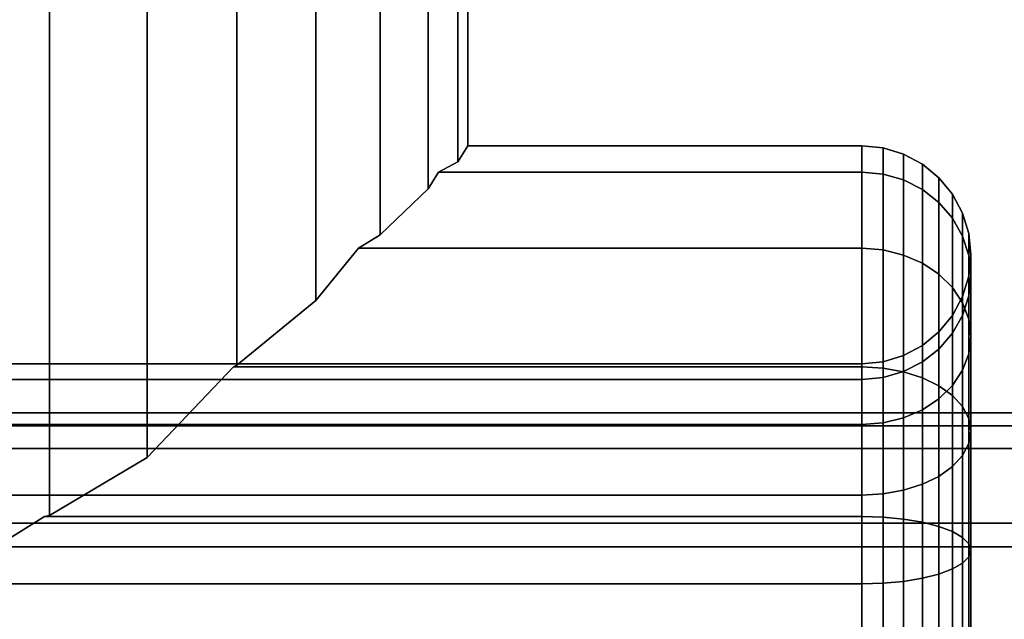
# Model space of a CAD drawing. Extents: x -3515 to 3515, y -3656 to 3516.
# Drawn here: x 2 to 32, y -1163 to -1145 of the extents above; entities that cross this region are included whole.
import ezdxf

# ---------------------------------------------------------------- set-up
doc = ezdxf.new("R2010")
doc.units = 0
doc.layers.add('001', color=4, linetype='CONTINUOUS')

msp = doc.modelspace()

# ---------------------------------------------------------------- linework, layer by layer
at = {"layer": '001', "color": 0}
for points in [[(3.0239, -887.088895, 2441.172828), (3.0239, -1160.026814, 2441.172828), (2.874319, -1160.055728, 2441.158096), (0, -1161.843124, 2440.875), (0, -885.272585, 2440.875), (2.874319, -887.059981, 2441.158096)], [(0, -885.272585, 2471.875), (0, -1161.843124, 2471.875), (2.874319, -1160.055728, 2471.591904), (3.0239, -1160.026814, 2471.577172), (3.0239, -887.088895, 2471.577172), (2.874319, -887.059981, 2471.591904)], [(5.931593, -888.819995, 2442.054867), (5.931593, -1158.295715, 2442.054867), (3.0239, -1160.026814, 2441.172828), (3.0239, -887.088895, 2441.172828)], [(3.0239, -887.088895, 2471.577172), (3.0239, -1160.026814, 2471.577172), (5.931593, -1158.295715, 2470.695133), (5.931593, -888.819995, 2470.695133)], [(8.611339, -891.576767, 2443.487221), (8.611339, -1155.538943, 2443.487221), (8.505648, -1155.595436, 2443.430728), (5.931593, -1158.295715, 2442.054867), (5.931593, -888.819995, 2442.054867), (8.505648, -891.520274, 2443.430728)], [(5.931593, -888.819995, 2470.695133), (5.931593, -1158.295715, 2470.695133), (8.505648, -1155.595436, 2469.319272), (8.611339, -1155.538943, 2469.262779), (8.611339, -891.576767, 2469.262779), (8.505648, -891.520274, 2469.319272)], [(10.960155, -893.50439, 2445.414845), (10.960155, -1153.611319, 2445.414845), (8.611339, -1155.538943, 2443.487221), (8.611339, -891.576767, 2443.487221)], [(8.611339, -891.576767, 2469.262779), (8.611339, -1155.538943, 2469.262779), (10.960155, -1153.611319, 2467.335155), (10.960155, -893.50439, 2467.335155)], [(12.887779, -895.46415, 2447.763661), (12.887779, -1151.65156, 2447.763661), (12.236796, -1152.055728, 2446.970436), (10.960155, -1153.611319, 2445.414845), (10.960155, -893.50439, 2445.414845), (12.236796, -895.059981, 2446.970436)], [(10.960155, -893.50439, 2467.335155), (10.960155, -1153.611319, 2467.335155), (12.236796, -1152.055728, 2465.779564), (12.887779, -1151.65156, 2464.986339), (12.887779, -895.46415, 2464.986339), (12.236796, -895.059981, 2465.779564)], [(14.320133, -896.829548, 2450.443407), (14.320133, -1150.286161, 2450.443407), (12.887779, -1151.65156, 2447.763661), (12.887779, -895.46415, 2447.763661)], [(12.887779, -895.46415, 2464.986339), (12.887779, -1151.65156, 2464.986339), (14.320133, -1150.286161, 2462.306593), (14.320133, -896.829548, 2462.306593)], [(15.202172, -897.636771, 2453.3511), (15.202172, -1149.478939, 2453.3511), (14.619633, -1149.783096, 2451.430728), (14.320133, -1150.286161, 2450.443407), (14.320133, -896.829548, 2450.443407), (14.619633, -897.332614, 2451.430728)], [(14.320133, -896.829548, 2462.306593), (14.320133, -1150.286161, 2462.306593), (14.619633, -1149.783096, 2461.319272), (15.202172, -1149.478939, 2459.3989), (15.202172, -897.636771, 2459.3989), (14.619633, -897.332614, 2461.319272)], [(15.5, -898.11571, 2456.375), (15.5, -1149, 2456.375), (15.202172, -1149.478939, 2453.3511), (15.202172, -897.636771, 2453.3511)], [(15.202172, -897.636771, 2459.3989), (15.202172, -1149.478939, 2459.3989), (15.5, -1149, 2456.375), (15.5, -898.11571, 2456.375)], [(27.25, -1149.783096, 2461.319272), (27.25, -1149, 2456.375), (15.5, -1149, 2456.375), (15.202172, -1149.478939, 2459.3989), (14.619633, -1149.783096, 2461.319272)], [(27.25, -1149, 2456.375), (27.25, -1149.783096, 2451.430728), (14.619633, -1149.783096, 2451.430728), (15.202172, -1149.478939, 2453.3511), (15.5, -1149, 2456.375)], [(27.884044, -1149.842487, 2461.299974), (27.884044, -1149.062448, 2456.375), (27.25, -1149, 2456.375), (27.25, -1149.783096, 2461.319272)], [(27.884044, -1149.062448, 2456.375), (27.884044, -1149.842487, 2451.450026), (27.25, -1149.783096, 2451.430728), (27.25, -1149, 2456.375)], [(28.493721, -1150.018379, 2461.242824), (28.493721, -1149.247392, 2456.375), (27.884044, -1149.062448, 2456.375), (27.884044, -1149.842487, 2461.299974)], [(28.493721, -1149.247392, 2456.375), (28.493721, -1150.018379, 2451.507176), (27.884044, -1149.842487, 2451.450026), (27.884044, -1149.062448, 2456.375)], [(29.055603, -1150.304012, 2461.150016), (29.055603, -1149.547724, 2456.375), (28.493721, -1149.247392, 2456.375), (28.493721, -1150.018379, 2461.242824)], [(29.055603, -1149.547724, 2456.375), (29.055603, -1150.304012, 2451.599984), (28.493721, -1150.018379, 2451.507176), (28.493721, -1149.247392, 2456.375)], [(29.548097, -1150.688409, 2461.025118), (29.548097, -1149.951903, 2456.375), (29.055603, -1149.547724, 2456.375), (29.055603, -1150.304012, 2461.150016)], [(29.548097, -1149.951903, 2456.375), (29.548097, -1150.688409, 2451.724882), (29.055603, -1150.304012, 2451.599984), (29.055603, -1149.547724, 2456.375)], [(27.25, -1152.055728, 2465.779564), (27.25, -1149.783096, 2461.319272), (14.619633, -1149.783096, 2461.319272), (14.320133, -1150.286161, 2462.306593), (12.887779, -1151.65156, 2464.986339), (12.236796, -1152.055728, 2465.779564)], [(27.25, -1149.783096, 2451.430728), (27.25, -1152.055728, 2446.970436), (12.236796, -1152.055728, 2446.970436), (12.887779, -1151.65156, 2447.763661), (14.320133, -1150.286161, 2450.443407), (14.619633, -1149.783096, 2451.430728)], [(27.884044, -1152.106249, 2465.742858), (27.884044, -1149.842487, 2461.299974), (27.25, -1149.783096, 2461.319272), (27.25, -1152.055728, 2465.779564)], [(27.884044, -1149.842487, 2451.450026), (27.884044, -1152.106249, 2447.007142), (27.25, -1152.055728, 2446.970436), (27.25, -1149.783096, 2451.430728)], [(28.493721, -1152.255872, 2465.634151), (28.493721, -1150.018379, 2461.242824), (27.884044, -1149.842487, 2461.299974), (27.884044, -1152.106249, 2465.742858)], [(28.493721, -1150.018379, 2451.507176), (28.493721, -1152.255872, 2447.115849), (27.884044, -1152.106249, 2447.007142), (27.884044, -1149.842487, 2451.450026)], [(29.055603, -1152.498846, 2465.45762), (29.055603, -1150.304012, 2461.150016), (28.493721, -1150.018379, 2461.242824), (28.493721, -1152.255872, 2465.634151)], [(29.055603, -1150.304012, 2451.599984), (29.055603, -1152.498846, 2447.29238), (28.493721, -1152.255872, 2447.115849), (28.493721, -1150.018379, 2451.507176)], [(29.952276, -1151.156799, 2460.872929), (29.952276, -1150.444397, 2456.375), (29.548097, -1149.951903, 2456.375), (29.548097, -1150.688409, 2461.025118)], [(29.952276, -1150.444397, 2456.375), (29.952276, -1151.156799, 2451.877071), (29.548097, -1150.688409, 2451.724882), (29.548097, -1149.951903, 2456.375)], [(29.548097, -1152.825834, 2465.22005), (29.548097, -1150.688409, 2461.025118), (29.055603, -1150.304012, 2461.150016), (29.055603, -1152.498846, 2465.45762)], [(29.548097, -1150.688409, 2451.724882), (29.548097, -1152.825834, 2447.52995), (29.055603, -1152.498846, 2447.29238), (29.055603, -1150.304012, 2451.599984)], [(30.252609, -1151.69118, 2460.699298), (30.252609, -1151.006279, 2456.375), (29.952276, -1150.444397, 2456.375), (29.952276, -1151.156799, 2460.872929)], [(30.252609, -1151.006279, 2456.375), (30.252609, -1151.69118, 2452.050702), (29.952276, -1151.156799, 2451.877071), (29.952276, -1150.444397, 2456.375)], [(29.952276, -1153.22427, 2464.930569), (29.952276, -1151.156799, 2460.872929), (29.548097, -1150.688409, 2461.025118), (29.548097, -1152.825834, 2465.22005)], [(29.952276, -1151.156799, 2451.877071), (29.952276, -1153.22427, 2447.819431), (29.548097, -1152.825834, 2447.52995), (29.548097, -1150.688409, 2451.724882)], [(30.252609, -1153.678842, 2464.600303), (30.252609, -1151.69118, 2460.699298), (29.952276, -1151.156799, 2460.872929), (29.952276, -1153.22427, 2464.930569)], [(30.252609, -1151.69118, 2452.050702), (30.252609, -1153.678842, 2448.149697), (29.952276, -1153.22427, 2447.819431), (29.952276, -1151.156799, 2451.877071)], [(30.437552, -1152.271018, 2460.510897), (30.437552, -1151.615956, 2456.375), (30.252609, -1151.006279, 2456.375), (30.252609, -1151.69118, 2460.699298)], [(30.437552, -1151.615956, 2456.375), (30.437552, -1152.271018, 2452.239103), (30.252609, -1151.69118, 2452.050702), (30.252609, -1151.006279, 2456.375)], [(30.437552, -1154.172081, 2464.241943), (30.437552, -1152.271018, 2460.510897), (30.252609, -1151.69118, 2460.699298), (30.252609, -1153.678842, 2464.600303)], [(30.437552, -1152.271018, 2452.239103), (30.437552, -1154.172081, 2448.508057), (30.252609, -1153.678842, 2448.149697), (30.252609, -1151.69118, 2452.050702)], [(30.5, -1152.874029, 2460.314967), (30.5, -1152.25, 2456.375), (30.437552, -1151.615956, 2456.375), (30.437552, -1152.271018, 2460.510897)], [(30.5, -1152.25, 2456.375), (30.5, -1152.874029, 2452.435033), (30.437552, -1152.271018, 2452.239103), (30.437552, -1151.615956, 2456.375)], [(27.25, -1155.595436, 2469.319272), (27.25, -1152.055728, 2465.779564), (12.236796, -1152.055728, 2465.779564), (10.960155, -1153.611319, 2467.335155), (8.611339, -1155.538943, 2469.262779), (8.505648, -1155.595436, 2469.319272)], [(27.25, -1152.055728, 2446.970436), (27.25, -1155.595436, 2443.430728), (8.505648, -1155.595436, 2443.430728), (8.611339, -1155.538943, 2443.487221), (10.960155, -1153.611319, 2445.414845), (12.236796, -1152.055728, 2446.970436)], [(27.884044, -1155.632142, 2469.268751), (27.884044, -1152.106249, 2465.742858), (27.25, -1152.055728, 2465.779564), (27.25, -1155.595436, 2469.319272)], [(27.884044, -1152.106249, 2447.007142), (27.884044, -1155.632142, 2443.481249), (27.25, -1155.595436, 2443.430728), (27.25, -1152.055728, 2446.970436)], [(28.493721, -1155.740849, 2469.119128), (28.493721, -1152.255872, 2465.634151), (27.884044, -1152.106249, 2465.742858), (27.884044, -1155.632142, 2469.268751)], [(28.493721, -1152.255872, 2447.115849), (28.493721, -1155.740849, 2443.630872), (27.884044, -1155.632142, 2443.481249), (27.884044, -1152.106249, 2447.007142)], [(29.055603, -1155.91738, 2468.876154), (29.055603, -1152.498846, 2465.45762), (28.493721, -1152.255872, 2465.634151), (28.493721, -1155.740849, 2469.119128)], [(29.055603, -1152.498846, 2447.29238), (29.055603, -1155.91738, 2443.873846), (28.493721, -1155.740849, 2443.630872), (28.493721, -1152.255872, 2447.115849)], [(30.437552, -1153.477041, 2460.119036), (30.437552, -1152.884044, 2456.375), (30.5, -1152.25, 2456.375), (30.5, -1152.874029, 2460.314967)], [(30.437552, -1152.884044, 2456.375), (30.437552, -1153.477041, 2452.630964), (30.5, -1152.874029, 2452.435033), (30.5, -1152.25, 2456.375)], [(30.5, -1154.685033, 2463.869262), (30.5, -1152.874029, 2460.314967), (30.437552, -1152.271018, 2460.510897), (30.437552, -1154.172081, 2464.241943)], [(30.5, -1152.874029, 2452.435033), (30.5, -1154.685033, 2448.880738), (30.437552, -1154.172081, 2448.508057), (30.437552, -1152.271018, 2452.239103)], [(29.548097, -1156.15495, 2468.549166), (29.548097, -1152.825834, 2465.22005), (29.055603, -1152.498846, 2465.45762), (29.055603, -1155.91738, 2468.876154)], [(29.548097, -1152.825834, 2447.52995), (29.548097, -1156.15495, 2444.200834), (29.055603, -1155.91738, 2443.873846), (29.055603, -1152.498846, 2447.29238)], [(29.952276, -1156.444431, 2468.15073), (29.952276, -1153.22427, 2464.930569), (29.548097, -1152.825834, 2465.22005), (29.548097, -1156.15495, 2468.549166)], [(29.952276, -1153.22427, 2447.819431), (29.952276, -1156.444431, 2444.59927), (29.548097, -1156.15495, 2444.200834), (29.548097, -1152.825834, 2447.52995)], [(30.252609, -1154.056879, 2459.930636), (30.252609, -1153.493721, 2456.375), (30.437552, -1152.884044, 2456.375), (30.437552, -1153.477041, 2460.119036)], [(30.252609, -1153.493721, 2456.375), (30.252609, -1154.056879, 2452.819364), (30.437552, -1153.477041, 2452.630964), (30.437552, -1152.884044, 2456.375)], [(30.437552, -1155.197985, 2463.496581), (30.437552, -1153.477041, 2460.119036), (30.5, -1152.874029, 2460.314967), (30.5, -1154.685033, 2463.869262)], [(30.437552, -1153.477041, 2452.630964), (30.437552, -1155.197985, 2449.253419), (30.5, -1154.685033, 2448.880738), (30.5, -1152.874029, 2452.435033)], [(30.252609, -1156.774697, 2467.696158), (30.252609, -1153.678842, 2464.600303), (29.952276, -1153.22427, 2464.930569), (29.952276, -1156.444431, 2468.15073)], [(30.252609, -1153.678842, 2448.149697), (30.252609, -1156.774697, 2445.053842), (29.952276, -1156.444431, 2444.59927), (29.952276, -1153.22427, 2447.819431)], [(29.952276, -1154.59126, 2459.757005), (29.952276, -1154.055603, 2456.375), (30.252609, -1153.493721, 2456.375), (30.252609, -1154.056879, 2459.930636)], [(29.952276, -1154.055603, 2456.375), (29.952276, -1154.59126, 2452.992995), (30.252609, -1154.056879, 2452.819364), (30.252609, -1153.493721, 2456.375)], [(30.252609, -1155.691225, 2463.138221), (30.252609, -1154.056879, 2459.930636), (30.437552, -1153.477041, 2460.119036), (30.437552, -1155.197985, 2463.496581)], [(30.252609, -1154.056879, 2452.819364), (30.252609, -1155.691225, 2449.611779), (30.437552, -1155.197985, 2449.253419), (30.437552, -1153.477041, 2452.630964)], [(30.437552, -1157.133057, 2467.202919), (30.437552, -1154.172081, 2464.241943), (30.252609, -1153.678842, 2464.600303), (30.252609, -1156.774697, 2467.696158)], [(30.437552, -1154.172081, 2448.508057), (30.437552, -1157.133057, 2445.547081), (30.252609, -1156.774697, 2445.053842), (30.252609, -1153.678842, 2448.149697)], [(29.548097, -1155.05965, 2459.604816), (29.548097, -1154.548097, 2456.375), (29.952276, -1154.055603, 2456.375), (29.952276, -1154.59126, 2459.757005)], [(29.548097, -1154.548097, 2456.375), (29.548097, -1155.05965, 2453.145184), (29.952276, -1154.59126, 2452.992995), (29.952276, -1154.055603, 2456.375)], [(29.952276, -1156.145797, 2462.807955), (29.952276, -1154.59126, 2459.757005), (30.252609, -1154.056879, 2459.930636), (30.252609, -1155.691225, 2463.138221)], [(29.952276, -1154.59126, 2452.992995), (29.952276, -1156.145797, 2449.942045), (30.252609, -1155.691225, 2449.611779), (30.252609, -1154.056879, 2452.819364)], [(30.5, -1157.505738, 2466.689967), (30.5, -1154.685033, 2463.869262), (30.437552, -1154.172081, 2464.241943), (30.437552, -1157.133057, 2467.202919)], [(30.5, -1154.685033, 2448.880738), (30.5, -1157.505738, 2446.060033), (30.437552, -1157.133057, 2445.547081), (30.437552, -1154.172081, 2448.508057)], [(29.055603, -1155.444047, 2459.479917), (29.055603, -1154.952276, 2456.375), (29.548097, -1154.548097, 2456.375), (29.548097, -1155.05965, 2459.604816)], [(29.055603, -1154.952276, 2456.375), (29.055603, -1155.444047, 2453.270083), (29.548097, -1155.05965, 2453.145184), (29.548097, -1154.548097, 2456.375)], [(29.548097, -1156.544233, 2462.518474), (29.548097, -1155.05965, 2459.604816), (29.952276, -1154.59126, 2459.757005), (29.952276, -1156.145797, 2462.807955)], [(29.548097, -1155.05965, 2453.145184), (29.548097, -1156.544233, 2450.231526), (29.952276, -1156.145797, 2449.942045), (29.952276, -1154.59126, 2452.992995)], [(30.437552, -1157.878419, 2466.177015), (30.437552, -1155.197985, 2463.496581), (30.5, -1154.685033, 2463.869262), (30.5, -1157.505738, 2466.689967)], [(30.437552, -1155.197985, 2449.253419), (30.437552, -1157.878419, 2446.572985), (30.5, -1157.505738, 2446.060033), (30.5, -1154.685033, 2448.880738)], [(28.493721, -1155.72968, 2459.38711), (28.493721, -1155.252608, 2456.375), (29.055603, -1154.952276, 2456.375), (29.055603, -1155.444047, 2459.479917)], [(28.493721, -1155.252608, 2456.375), (28.493721, -1155.72968, 2453.36289), (29.055603, -1155.444047, 2453.270083), (29.055603, -1154.952276, 2456.375)], [(27.884044, -1155.905572, 2459.329959), (27.884044, -1155.437552, 2456.375), (28.493721, -1155.252608, 2456.375), (28.493721, -1155.72968, 2459.38711)], [(27.884044, -1155.437552, 2456.375), (27.884044, -1155.905572, 2453.420041), (28.493721, -1155.72968, 2453.36289), (28.493721, -1155.252608, 2456.375)], [(29.055603, -1156.871221, 2462.280904), (29.055603, -1155.444047, 2459.479917), (29.548097, -1155.05965, 2459.604816), (29.548097, -1156.544233, 2462.518474)], [(29.055603, -1155.444047, 2453.270083), (29.055603, -1156.871221, 2450.469096), (29.548097, -1156.544233, 2450.231526), (29.548097, -1155.05965, 2453.145184)], [(30.252609, -1158.236779, 2465.683775), (30.252609, -1155.691225, 2463.138221), (30.437552, -1155.197985, 2463.496581), (30.437552, -1157.878419, 2466.177015)], [(30.252609, -1155.691225, 2449.611779), (30.252609, -1158.236779, 2447.066225), (30.437552, -1157.878419, 2446.572985), (30.437552, -1155.197985, 2449.253419)], [(-28.25, -1155.964963, 2459.310661), (-28.25, -1155.5, 2456.375), (27.25, -1155.5, 2456.375), (27.25, -1155.964963, 2459.310661)], [(-28.25, -1155.5, 2456.375), (-28.25, -1155.964963, 2453.439339), (27.25, -1155.964963, 2453.439339), (27.25, -1155.5, 2456.375)], [(27.25, -1160.055728, 2471.591904), (27.25, -1155.595436, 2469.319272), (8.505648, -1155.595436, 2469.319272), (5.931593, -1158.295715, 2470.695133), (3.0239, -1160.026814, 2471.577172), (2.874319, -1160.055728, 2471.591904)], [(27.25, -1155.595436, 2443.430728), (27.25, -1160.055728, 2441.158096), (2.874319, -1160.055728, 2441.158096), (3.0239, -1160.026814, 2441.172828), (5.931593, -1158.295715, 2442.054867), (8.505648, -1155.595436, 2443.430728)], [(27.25, -1155.964963, 2459.310661), (27.25, -1155.5, 2456.375), (27.884044, -1155.437552, 2456.375), (27.884044, -1155.905572, 2459.329959)], [(27.25, -1155.5, 2456.375), (27.25, -1155.964963, 2453.439339), (27.884044, -1155.905572, 2453.420041), (27.884044, -1155.437552, 2456.375)], [(27.884044, -1160.075026, 2471.532513), (27.884044, -1155.632142, 2469.268751), (27.25, -1155.595436, 2469.319272), (27.25, -1160.055728, 2471.591904)], [(27.884044, -1155.632142, 2443.481249), (27.884044, -1160.075026, 2441.217487), (27.25, -1160.055728, 2441.158096), (27.25, -1155.595436, 2443.430728)], [(28.493721, -1160.132176, 2471.356621), (28.493721, -1155.740849, 2469.119128), (27.884044, -1155.632142, 2469.268751), (27.884044, -1160.075026, 2471.532513)], [(28.493721, -1155.740849, 2443.630872), (28.493721, -1160.132176, 2441.393379), (27.884044, -1160.075026, 2441.217487), (27.884044, -1155.632142, 2443.481249)], [(28.493721, -1157.114195, 2462.104373), (28.493721, -1155.72968, 2459.38711), (29.055603, -1155.444047, 2459.479917), (29.055603, -1156.871221, 2462.280904)], [(28.493721, -1155.72968, 2453.36289), (28.493721, -1157.114195, 2450.645627), (29.055603, -1156.871221, 2450.469096), (29.055603, -1155.444047, 2453.270083)], [(27.25, -1157.314339, 2461.95896), (27.25, -1155.964963, 2459.310661), (27.884044, -1155.905572, 2459.329959), (27.884044, -1157.263817, 2461.995666)], [(27.25, -1155.964963, 2453.439339), (27.25, -1157.314339, 2450.79104), (27.884044, -1157.263817, 2450.754334), (27.884044, -1155.905572, 2453.420041)], [(27.884044, -1157.263817, 2461.995666), (27.884044, -1155.905572, 2459.329959), (28.493721, -1155.72968, 2459.38711), (28.493721, -1157.114195, 2462.104373)], [(27.884044, -1155.905572, 2453.420041), (27.884044, -1157.263817, 2450.754334), (28.493721, -1157.114195, 2450.645627), (28.493721, -1155.72968, 2453.36289)], [(29.055603, -1160.224984, 2471.070988), (29.055603, -1155.91738, 2468.876154), (28.493721, -1155.740849, 2469.119128), (28.493721, -1160.132176, 2471.356621)], [(29.055603, -1155.91738, 2443.873846), (29.055603, -1160.224984, 2441.679012), (28.493721, -1160.132176, 2441.393379), (28.493721, -1155.740849, 2443.630872)], [(29.548097, -1160.349882, 2470.686591), (29.548097, -1156.15495, 2468.549166), (29.055603, -1155.91738, 2468.876154), (29.055603, -1160.224984, 2471.070988)], [(29.548097, -1156.15495, 2444.200834), (29.548097, -1160.349882, 2442.063409), (29.055603, -1160.224984, 2441.679012), (29.055603, -1155.91738, 2443.873846)], [(29.952276, -1158.567045, 2465.229203), (29.952276, -1156.145797, 2462.807955), (30.252609, -1155.691225, 2463.138221), (30.252609, -1158.236779, 2465.683775)], [(29.952276, -1156.145797, 2449.942045), (29.952276, -1158.567045, 2447.520797), (30.252609, -1158.236779, 2447.066225), (30.252609, -1155.691225, 2449.611779)], [(-28.25, -1157.314339, 2461.95896), (-28.25, -1155.964963, 2459.310661), (27.25, -1155.964963, 2459.310661), (27.25, -1157.314339, 2461.95896)], [(-28.25, -1155.964963, 2453.439339), (-28.25, -1157.314339, 2450.79104), (27.25, -1157.314339, 2450.79104), (27.25, -1155.964963, 2453.439339)], [(29.548097, -1158.856526, 2464.830767), (29.548097, -1156.544233, 2462.518474), (29.952276, -1156.145797, 2462.807955), (29.952276, -1158.567045, 2465.229203)], [(29.548097, -1156.544233, 2450.231526), (29.548097, -1158.856526, 2447.919233), (29.952276, -1158.567045, 2447.520797), (29.952276, -1156.145797, 2449.942045)], [(29.952276, -1160.502071, 2470.218201), (29.952276, -1156.444431, 2468.15073), (29.548097, -1156.15495, 2468.549166), (29.548097, -1160.349882, 2470.686591)], [(29.952276, -1156.444431, 2444.59927), (29.952276, -1160.502071, 2442.531799), (29.548097, -1160.349882, 2442.063409), (29.548097, -1156.15495, 2444.200834)], [(30.252609, -1160.675702, 2469.68382), (30.252609, -1156.774697, 2467.696158), (29.952276, -1156.444431, 2468.15073), (29.952276, -1160.502071, 2470.218201)], [(30.252609, -1156.774697, 2445.053842), (30.252609, -1160.675702, 2443.06618), (29.952276, -1160.502071, 2442.531799), (29.952276, -1156.444431, 2444.59927)], [(29.055603, -1159.094096, 2464.503779), (29.055603, -1156.871221, 2462.280904), (29.548097, -1156.544233, 2462.518474), (29.548097, -1158.856526, 2464.830767)], [(29.055603, -1156.871221, 2450.469096), (29.055603, -1159.094096, 2448.246221), (29.548097, -1158.856526, 2447.919233), (29.548097, -1156.544233, 2450.231526)], [(30.437552, -1160.864103, 2469.103982), (30.437552, -1157.133057, 2467.202919), (30.252609, -1156.774697, 2467.696158), (30.252609, -1160.675702, 2469.68382)], [(30.437552, -1157.133057, 2445.547081), (30.437552, -1160.864103, 2443.646018), (30.252609, -1160.675702, 2443.06618), (30.252609, -1156.774697, 2445.053842)], [(0, -1156.958422, 2456.375), (1036.118365, -1156.958422, 2456.375), (1036.118365, -1158.030219, 2452.375), (0, -1158.030219, 2452.375), (-1036.118365, -1158.030219, 2452.375), (-1036.118365, -1156.958422, 2456.375)], [(0, -1158.030219, 2460.375), (1036.118365, -1158.030219, 2460.375), (1036.118365, -1156.958422, 2456.375), (0, -1156.958422, 2456.375), (-1036.118365, -1156.958422, 2456.375), (-1036.118365, -1158.030219, 2460.375)], [(28.493721, -1159.270627, 2464.260805), (28.493721, -1157.114195, 2462.104373), (29.055603, -1156.871221, 2462.280904), (29.055603, -1159.094096, 2464.503779)], [(28.493721, -1157.114195, 2450.645627), (28.493721, -1159.270627, 2448.489195), (29.055603, -1159.094096, 2448.246221), (29.055603, -1156.871221, 2450.469096)], [(46.889384, -1157.34997, 2206.174014), (48.781475, -1157.34997, 2201.606103), (0, -1157.34997, 2191.902864), (-48.781474, -1157.34997, 2201.606103), (-46.889384, -1157.34997, 2206.174014), (0, -1157.34997, 2196.847136)], [(-28.25, -1159.41604, 2464.060661), (-28.25, -1157.314339, 2461.95896), (27.25, -1157.314339, 2461.95896), (27.25, -1159.41604, 2464.060661)], [(-28.25, -1157.314339, 2450.79104), (-28.25, -1159.41604, 2448.689339), (27.25, -1159.41604, 2448.689339), (27.25, -1157.314339, 2450.79104)], [(0, -1157.34997, 2191.902864), (48.781475, -1157.34997, 2201.606103), (50.312208, -1160.25614, 2197.910584), (0, -1160.25614, 2187.902864)], [(0, -1160.25614, 2200.847136), (45.35865, -1160.25614, 2209.869532), (46.889384, -1157.34997, 2206.174014), (0, -1157.34997, 2196.847136)], [(27.25, -1159.41604, 2464.060661), (27.25, -1157.314339, 2461.95896), (27.884044, -1157.263817, 2461.995666), (27.884044, -1159.379334, 2464.111183)], [(27.25, -1157.314339, 2450.79104), (27.25, -1159.41604, 2448.689339), (27.884044, -1159.379334, 2448.638817), (27.884044, -1157.263817, 2450.754334)], [(27.884044, -1159.379334, 2464.111183), (27.884044, -1157.263817, 2461.995666), (28.493721, -1157.114195, 2462.104373), (28.493721, -1159.270627, 2464.260805)], [(27.884044, -1157.263817, 2450.754334), (27.884044, -1159.379334, 2448.638817), (28.493721, -1159.270627, 2448.489195), (28.493721, -1157.114195, 2450.645627)], [(30.5, -1161.060033, 2468.500971), (30.5, -1157.505738, 2466.689967), (30.437552, -1157.133057, 2467.202919), (30.437552, -1160.864103, 2469.103982)], [(30.5, -1157.505738, 2446.060033), (30.5, -1161.060033, 2444.249029), (30.437552, -1160.864103, 2443.646018), (30.437552, -1157.133057, 2445.547081)], [(30.437552, -1161.255964, 2467.897959), (30.437552, -1157.878419, 2466.177015), (30.5, -1157.505738, 2466.689967), (30.5, -1161.060033, 2468.500971)], [(30.437552, -1157.878419, 2446.572985), (30.437552, -1161.255964, 2444.852041), (30.5, -1161.060033, 2444.249029), (30.5, -1157.505738, 2446.060033)], [(30.252609, -1161.444364, 2467.318121), (30.252609, -1158.236779, 2465.683775), (30.437552, -1157.878419, 2466.177015), (30.437552, -1161.255964, 2467.897959)], [(30.252609, -1158.236779, 2447.066225), (30.252609, -1161.444364, 2445.431879), (30.437552, -1161.255964, 2444.852041), (30.437552, -1157.878419, 2446.572985)], [(0, -1158.030219, 2452.375), (1036.118365, -1158.030219, 2452.375), (1036.118365, -1160.958422, 2449.446797), (0, -1160.958422, 2449.446797), (-1036.118365, -1160.958422, 2449.446797), (-1036.118365, -1158.030219, 2452.375)], [(0, -1160.958422, 2463.303203), (1036.118365, -1160.958422, 2463.303203), (1036.118365, -1158.030219, 2460.375), (0, -1158.030219, 2460.375), (-1036.118365, -1158.030219, 2460.375), (-1036.118365, -1160.958422, 2463.303203)], [(29.952276, -1161.617995, 2466.78374), (29.952276, -1158.567045, 2465.229203), (30.252609, -1158.236779, 2465.683775), (30.252609, -1161.444364, 2467.318121)], [(29.952276, -1158.567045, 2447.520797), (29.952276, -1161.617995, 2445.96626), (30.252609, -1161.444364, 2445.431879), (30.252609, -1158.236779, 2447.066225)], [(29.548097, -1161.770184, 2466.31535), (29.548097, -1158.856526, 2464.830767), (29.952276, -1158.567045, 2465.229203), (29.952276, -1161.617995, 2466.78374)], [(29.548097, -1158.856526, 2447.919233), (29.548097, -1161.770184, 2446.43465), (29.952276, -1161.617995, 2445.96626), (29.952276, -1158.567045, 2447.520797)], [(29.055603, -1161.895083, 2465.930953), (29.055603, -1159.094096, 2464.503779), (29.548097, -1158.856526, 2464.830767), (29.548097, -1161.770184, 2466.31535)], [(29.055603, -1159.094096, 2448.246221), (29.055603, -1161.895083, 2446.819047), (29.548097, -1161.770184, 2446.43465), (29.548097, -1158.856526, 2447.919233)], [(28.493721, -1161.98789, 2465.64532), (28.493721, -1159.270627, 2464.260805), (29.055603, -1159.094096, 2464.503779), (29.055603, -1161.895083, 2465.930953)], [(28.493721, -1159.270627, 2448.489195), (28.493721, -1161.98789, 2447.10468), (29.055603, -1161.895083, 2446.819047), (29.055603, -1159.094096, 2448.246221)], [(-28.25, -1162.064339, 2465.410037), (-28.25, -1159.41604, 2464.060661), (27.25, -1159.41604, 2464.060661), (27.25, -1162.064339, 2465.410037)], [(-28.25, -1159.41604, 2448.689339), (-28.25, -1162.064339, 2447.339963), (27.25, -1162.064339, 2447.339963), (27.25, -1159.41604, 2448.689339)], [(27.25, -1162.064339, 2465.410037), (27.25, -1159.41604, 2464.060661), (27.884044, -1159.379334, 2464.111183), (27.884044, -1162.045041, 2465.469428)], [(27.25, -1159.41604, 2448.689339), (27.25, -1162.064339, 2447.339963), (27.884044, -1162.045041, 2447.280572), (27.884044, -1159.379334, 2448.638817)], [(27.884044, -1162.045041, 2465.469428), (27.884044, -1159.379334, 2464.111183), (28.493721, -1159.270627, 2464.260805), (28.493721, -1161.98789, 2465.64532)], [(27.884044, -1159.379334, 2448.638817), (27.884044, -1162.045041, 2447.280572), (28.493721, -1161.98789, 2447.10468), (28.493721, -1159.270627, 2448.489195)], [(-2.205451, -1165, 2472.375), (-2.200699, -1164.984141, 2472.372488), (-1.470818, -1164.284533, 2472.261681), (-0.5, -1164.03239, 2472.221746), (0.470818, -1164.284533, 2472.261681), (1.200699, -1164.984141, 2472.372488), (1.205451, -1165, 2472.375), (27.25, -1165, 2472.375), (27.25, -1160.055728, 2471.591904), (2.874319, -1160.055728, 2471.591904), (0, -1161.843124, 2471.875), (-2.193992, -1160.055728, 2471.591904), (-28.25, -1160.055728, 2471.591904), (-28.25, -1165, 2472.375)], [(27.25, -1160.055728, 2441.158096), (27.25, -1165, 2440.375), (-28.25, -1165, 2440.375), (-28.25, -1160.055728, 2441.158096), (-2.193992, -1160.055728, 2441.158096), (0, -1161.843124, 2440.875), (2.874319, -1160.055728, 2441.158096)], [(0, -1160.25614, 2187.902864), (50.312208, -1160.25614, 2197.910584), (50.896897, -1164.958422, 2196.499022), (0, -1164.958422, 2186.375)], [(0, -1164.958422, 2202.375), (44.773962, -1164.958422, 2211.281095), (45.35865, -1160.25614, 2209.869532), (0, -1160.25614, 2200.847136)], [(27.884044, -1165, 2472.312552), (27.884044, -1160.075026, 2471.532513), (27.25, -1160.055728, 2471.591904), (27.25, -1165, 2472.375)], [(27.884044, -1160.075026, 2441.217487), (27.884044, -1165, 2440.437448), (27.25, -1165, 2440.375), (27.25, -1160.055728, 2441.158096)], [(28.493721, -1165, 2472.127608), (28.493721, -1160.132176, 2471.356621), (27.884044, -1160.075026, 2471.532513), (27.884044, -1165, 2472.312552)], [(28.493721, -1160.132176, 2441.393379), (28.493721, -1165, 2440.622392), (27.884044, -1165, 2440.437448), (27.884044, -1160.075026, 2441.217487)], [(29.055603, -1165, 2471.827276), (29.055603, -1160.224984, 2471.070988), (28.493721, -1160.132176, 2471.356621), (28.493721, -1165, 2472.127608)], [(29.055603, -1160.224984, 2441.679012), (29.055603, -1165, 2440.922724), (28.493721, -1165, 2440.622392), (28.493721, -1160.132176, 2441.393379)], [(29.548097, -1165, 2471.423097), (29.548097, -1160.349882, 2470.686591), (29.055603, -1160.224984, 2471.070988), (29.055603, -1165, 2471.827276)], [(29.548097, -1160.349882, 2442.063409), (29.548097, -1165, 2441.326903), (29.055603, -1165, 2440.922724), (29.055603, -1160.224984, 2441.679012)], [(29.952276, -1165, 2470.930603), (29.952276, -1160.502071, 2470.218201), (29.548097, -1160.349882, 2470.686591), (29.548097, -1165, 2471.423097)], [(29.952276, -1160.502071, 2442.531799), (29.952276, -1165, 2441.819397), (29.548097, -1165, 2441.326903), (29.548097, -1160.349882, 2442.063409)], [(30.252609, -1165, 2470.368721), (30.252609, -1160.675702, 2469.68382), (29.952276, -1160.502071, 2470.218201), (29.952276, -1165, 2470.930603)], [(30.252609, -1160.675702, 2443.06618), (30.252609, -1165, 2442.381279), (29.952276, -1165, 2441.819397), (29.952276, -1160.502071, 2442.531799)], [(30.437552, -1165, 2469.759044), (30.437552, -1160.864103, 2469.103982), (30.252609, -1160.675702, 2469.68382), (30.252609, -1165, 2470.368721)], [(30.437552, -1160.864103, 2443.646018), (30.437552, -1165, 2442.990956), (30.252609, -1165, 2442.381279), (30.252609, -1160.675702, 2443.06618)], [(30.5, -1165, 2469.125), (30.5, -1161.060033, 2468.500971), (30.437552, -1160.864103, 2469.103982), (30.437552, -1165, 2469.759044)], [(30.5, -1161.060033, 2444.249029), (30.5, -1165, 2443.625), (30.437552, -1165, 2442.990956), (30.437552, -1160.864103, 2443.646018)], [(0, -1160.958422, 2449.446797), (1036.118365, -1160.958422, 2449.446797), (1036.118365, -1164.958422, 2448.375), (0, -1164.958422, 2448.375), (-1036.118365, -1164.958422, 2448.375), (-1036.118365, -1160.958422, 2449.446797)], [(0, -1164.958422, 2464.375), (1036.118365, -1164.958422, 2464.375), (1036.118365, -1160.958422, 2463.303203), (0, -1160.958422, 2463.303203), (-1036.118365, -1160.958422, 2463.303203), (-1036.118365, -1164.958422, 2464.375)], [(30.437552, -1165, 2468.490956), (30.437552, -1161.255964, 2467.897959), (30.5, -1161.060033, 2468.500971), (30.5, -1165, 2469.125)], [(30.437552, -1161.255964, 2444.852041), (30.437552, -1165, 2444.259044), (30.5, -1165, 2443.625), (30.5, -1161.060033, 2444.249029)], [(29.952276, -1165, 2467.319397), (29.952276, -1161.617995, 2466.78374), (30.252609, -1161.444364, 2467.318121), (30.252609, -1165, 2467.881279)], [(29.952276, -1161.617995, 2445.96626), (29.952276, -1165, 2445.430603), (30.252609, -1165, 2444.868721), (30.252609, -1161.444364, 2445.431879)], [(30.252609, -1165, 2467.881279), (30.252609, -1161.444364, 2467.318121), (30.437552, -1161.255964, 2467.897959), (30.437552, -1165, 2468.490956)], [(30.252609, -1161.444364, 2445.431879), (30.252609, -1165, 2444.868721), (30.437552, -1165, 2444.259044), (30.437552, -1161.255964, 2444.852041)], [(29.055603, -1165, 2466.422724), (29.055603, -1161.895083, 2465.930953), (29.548097, -1161.770184, 2466.31535), (29.548097, -1165, 2466.826903)], [(29.055603, -1161.895083, 2446.819047), (29.055603, -1165, 2446.327276), (29.548097, -1165, 2445.923097), (29.548097, -1161.770184, 2446.43465)], [(29.548097, -1165, 2466.826903), (29.548097, -1161.770184, 2466.31535), (29.952276, -1161.617995, 2466.78374), (29.952276, -1165, 2467.319397)], [(29.548097, -1161.770184, 2446.43465), (29.548097, -1165, 2445.923097), (29.952276, -1165, 2445.430603), (29.952276, -1161.617995, 2445.96626)], [(0.595203, -1165, 2465.875), (0.381678, -1164.786475, 2465.841181), (-0.036474, -1164.573415, 2465.807436), (-0.5, -1164.5, 2465.795808), (-0.963525, -1164.573415, 2465.807436), (-1.381678, -1164.786475, 2465.841181), (-1.595203, -1165, 2465.875), (-28.25, -1165, 2465.875), (-28.25, -1162.064339, 2465.410037), (27.25, -1162.064339, 2465.410037), (27.25, -1165, 2465.875)], [(-28.25, -1162.064339, 2447.339963), (-28.25, -1165, 2446.875), (27.25, -1165, 2446.875), (27.25, -1162.064339, 2447.339963)], [(27.25, -1165, 2465.875), (27.25, -1162.064339, 2465.410037), (27.884044, -1162.045041, 2465.469428), (27.884044, -1165, 2465.937448)], [(27.25, -1162.064339, 2447.339963), (27.25, -1165, 2446.875), (27.884044, -1165, 2446.812552), (27.884044, -1162.045041, 2447.280572)], [(27.884044, -1165, 2465.937448), (27.884044, -1162.045041, 2465.469428), (28.493721, -1161.98789, 2465.64532), (28.493721, -1165, 2466.122392)], [(27.884044, -1162.045041, 2447.280572), (27.884044, -1165, 2446.812552), (28.493721, -1165, 2446.627608), (28.493721, -1161.98789, 2447.10468)], [(28.493721, -1165, 2466.122392), (28.493721, -1161.98789, 2465.64532), (29.055603, -1161.895083, 2465.930953), (29.055603, -1165, 2466.422724)], [(28.493721, -1161.98789, 2447.10468), (28.493721, -1165, 2446.627608), (29.055603, -1165, 2446.327276), (29.055603, -1161.895083, 2446.819047)]]:
    msp.add_polyline3d(points, close=True, dxfattribs=at)

doc.saveas('drawing.dxf')
